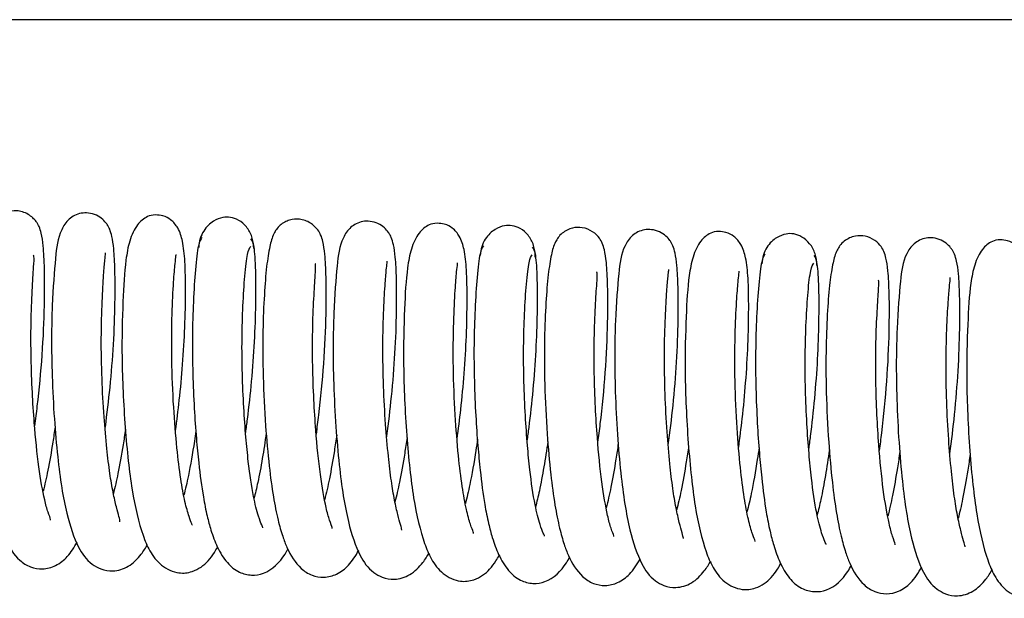
# Model space of a CAD drawing. Units: millimetres. Extents: x 3518 to 9219, y -221 to 4022.
# Drawn here: x 8448 to 8517, y 3630 to 3671 of the extents above; entities that cross this region are included whole.
import ezdxf

# ---------------------------------------------------------------- set-up
doc = ezdxf.new("R2010")
doc.units = ezdxf.units.MM
doc.layers.add('FAKRO LOFT LADDERS', color=7, linetype='Continuous')

# ---------------------------------------------------------------- blocks, each defined once
blk = doc.blocks.new('SE')
at = {"layer": 'FAKRO LOFT LADDERS'}
blk.add_line((-388.841, 2417.004), (-1528.841, 2417.004), dxfattribs=at)
for points, knots in [([(-910.817, 2388.575), (-910.754, 2389.032), (-910.544, 2390.677), (-910.261, 2393.62), (-910.12, 2396.968), (-910.121, 2399.519), (-910.205, 2401.113), (-910.333, 2401.986), (-910.464, 2402.416), (-910.584, 2402.665), (-910.779, 2402.977), (-911.157, 2403.344), (-911.674, 2403.566), (-912.188, 2403.654), (-912.68, 2403.586), (-913.145, 2403.364), (-913.546, 2403.049), (-913.863, 2402.535), (-914.101, 2401.703), (-914.322, 2400.284), (-914.475, 2398.31), (-914.587, 2395.705), (-914.566, 2392.562), (-914.403, 2389.281), (-914.148, 2386.43), (-913.855, 2384.224), (-913.526, 2382.601), (-913.199, 2381.447), (-912.775, 2380.314), (-912.111, 2379.266), (-911.164, 2378.663), (-910.243, 2378.493), (-909.256, 2378.768), (-908.481, 2379.419), (-908.051, 2380.062), (-907.847, 2380.446)], [0.1766649, 0.1766649, 0.1766649, 0.1766649, 0.1814706, 0.1937329, 0.2065436, 0.2179597, 0.2273374, 0.2343212, 0.2388535, 0.2402281, 0.2414724, 0.2445805, 0.2463552, 0.2480224, 0.250857, 0.252298, 0.2541779, 0.2595732, 0.2670323, 0.2755836, 0.2849691, 0.2949827, 0.3063918, 0.3180876, 0.3281243, 0.3365886, 0.3439618, 0.350026, 0.354847, 0.3648625, 0.3701572, 0.3751134, 0.3805751, 0.3870956, 0.3943465, 0.3943465, 0.3943465, 0.3943465]), ([(-905.889, 2388.386), (-905.883, 2388.428), (-905.754, 2389.37), (-905.521, 2391.359), (-905.278, 2394.361), (-905.186, 2397.197), (-905.19, 2399.431), (-905.269, 2400.914), (-905.388, 2401.778), (-905.522, 2402.237), (-905.639, 2402.492), (-905.779, 2402.726), (-906.063, 2403.052), (-906.499, 2403.343), (-907.064, 2403.497), (-907.769, 2403.464), (-908.497, 2403.068), (-909.198, 2401.942), (-909.376, 2400.364), (-909.59, 2397.64), (-909.658, 2394.687), (-909.615, 2391.986), (-909.469, 2389.12), (-909.236, 2386.47), (-908.952, 2384.245), (-908.501, 2381.979), (-907.892, 2380.187), (-907.123, 2379.055), (-906.123, 2378.485), (-905.284, 2378.348), (-904.199, 2378.673), (-903.415, 2379.458), (-903.048, 2380.03), (-902.917, 2380.27)], [0.4287325, 0.4287325, 0.4287325, 0.4287325, 0.4291743, 0.4386566, 0.4491123, 0.4601299, 0.4705018, 0.4791588, 0.4858282, 0.4904541, 0.4920157, 0.4933582, 0.4951271, 0.4972839, 0.4996231, 0.5019116, 0.5069198, 0.512549, 0.5257985, 0.5412274, 0.5497148, 0.5591924, 0.5693638, 0.5787917, 0.5871652, 0.5950185, 0.6084901, 0.6180634, 0.6218941, 0.6270985, 0.6337583, 0.6408942, 0.6455548, 0.6455548, 0.6455548, 0.6455548]), ([(-900.956, 2388.245), (-900.862, 2388.939), (-900.67, 2390.482), (-900.439, 2392.952), (-900.286, 2395.587), (-900.247, 2398.071), (-900.276, 2400.032), (-900.427, 2401.435), (-900.701, 2402.357), (-901.201, 2402.969), (-901.726, 2403.274), (-902.5, 2403.369), (-903.064, 2403.197), (-903.697, 2402.673), (-904.206, 2401.567), (-904.518, 2399.793), (-904.661, 2397.354), (-904.739, 2393.983), (-904.643, 2390.92), (-904.497, 2388.453), (-904.282, 2386.131), (-903.938, 2383.442), (-903.4, 2381.247), (-902.805, 2379.82), (-902.011, 2378.725), (-900.802, 2378.2), (-899.889, 2378.299), (-899.138, 2378.676), (-898.638, 2379.135), (-898.281, 2379.617), (-898.086, 2379.956), (-898.016, 2380.089)], [0.6802334, 0.6802334, 0.6802334, 0.6802334, 0.6875555, 0.6961683, 0.7055463, 0.7157079, 0.7260069, 0.7345825, 0.7412952, 0.7461446, 0.7494517, 0.7515847, 0.7551625, 0.7616313, 0.7693193, 0.776541, 0.7902127, 0.8048698, 0.8130922, 0.8217106, 0.8300716, 0.8378516, 0.8529152, 0.8600224, 0.8673512, 0.8748801, 0.8805834, 0.8844489, 0.8884325, 0.8930335, 0.8958276, 0.8958276, 0.8958276, 0.8958276]), ([(-895.483, 2400.987), (-895.506, 2401.293), (-895.555, 2401.817), (-895.967, 2402.539), (-896.52, 2402.999), (-897.116, 2403.199), (-897.648, 2403.192), (-898.21, 2402.99), (-898.676, 2402.627), (-899.007, 2402.222), (-899.266, 2401.677), (-899.313, 2401.292), (-899.337, 2401.061)], [0, 0, 0, 0, 0.113908, 0.231172, 0.347828, 0.46157, 0.575067, 0.699929, 0.768663, 0.841911, 0.919398, 1, 1, 1, 1]), ([(-891.092, 2388), (-891.032, 2388.44), (-890.823, 2390.071), (-890.539, 2393.007), (-890.396, 2396.37), (-890.398, 2398.935), (-890.478, 2400.526), (-890.615, 2401.42), (-890.742, 2401.85), (-890.958, 2402.285), (-891.493, 2402.834), (-892.249, 2403.083), (-892.869, 2403.028), (-893.364, 2402.82), (-893.804, 2402.493), (-894.141, 2401.956), (-894.374, 2401.137), (-894.596, 2399.728), (-894.749, 2397.763), (-894.862, 2395.159), (-894.842, 2392.008), (-894.68, 2388.715), (-894.425, 2385.856), (-894.132, 2383.651), (-893.806, 2382.035), (-893.482, 2380.891), (-893.063, 2379.757), (-892.395, 2378.695), (-891.455, 2378.089), (-890.539, 2377.914), (-889.568, 2378.171), (-888.781, 2378.809), (-888.337, 2379.465), (-888.124, 2379.868)], [0.1769268, 0.1769268, 0.1769268, 0.1769268, 0.1815517, 0.1938601, 0.206724, 0.2181774, 0.2275834, 0.2345829, 0.2391181, 0.2416938, 0.2446564, 0.2479224, 0.2507511, 0.2523012, 0.2542628, 0.2596945, 0.2670942, 0.2756107, 0.2849937, 0.2950275, 0.3064772, 0.3182254, 0.3282887, 0.3367518, 0.3440962, 0.3501033, 0.3548506, 0.3649085, 0.3702787, 0.3751701, 0.3805174, 0.3870008, 0.3945708, 0.3945708, 0.3945708, 0.3945708]), ([(-886.165, 2387.804), (-886.162, 2387.827), (-886.035, 2388.753), (-885.802, 2390.728), (-885.556, 2393.743), (-885.462, 2396.594), (-885.466, 2398.839), (-885.544, 2400.329), (-885.664, 2401.195), (-885.798, 2401.655), (-885.915, 2401.911), (-886.054, 2402.145), (-886.338, 2402.471), (-886.775, 2402.762), (-887.338, 2402.916), (-888.038, 2402.884), (-888.768, 2402.492), (-889.469, 2401.38), (-889.647, 2399.824), (-889.864, 2397.108), (-889.934, 2394.152), (-889.893, 2391.444), (-889.746, 2388.566), (-889.513, 2385.903), (-889.229, 2383.67), (-888.777, 2381.399), (-888.168, 2379.606), (-887.398, 2378.474), (-886.399, 2377.904), (-885.56, 2377.767), (-884.477, 2378.091), (-883.691, 2378.877), (-883.324, 2379.448), (-883.192, 2379.69)], [0.4289118, 0.4289118, 0.4289118, 0.4289118, 0.4291573, 0.438666, 0.4491617, 0.4602241, 0.470629, 0.4793132, 0.4860006, 0.4906342, 0.4921959, 0.4935375, 0.4953063, 0.4974634, 0.4998036, 0.5020818, 0.5070035, 0.5125487, 0.5257649, 0.5412415, 0.5497515, 0.5592628, 0.5694801, 0.5789486, 0.58735, 0.5952226, 0.6087062, 0.6182798, 0.6221106, 0.6273126, 0.6339607, 0.6410574, 0.6457583, 0.6457583, 0.6457583, 0.6457583]), ([(-881.232, 2387.667), (-881.14, 2388.34), (-880.951, 2389.863), (-880.719, 2392.32), (-880.563, 2394.97), (-880.522, 2397.469), (-880.552, 2399.442), (-880.703, 2400.852), (-880.976, 2401.775), (-881.477, 2402.388), (-882.002, 2402.693), (-882.774, 2402.788), (-883.339, 2402.617), (-883.969, 2402.099), (-884.478, 2401.007), (-884.791, 2399.251), (-884.934, 2396.826), (-885.015, 2393.456), (-884.922, 2390.387), (-884.775, 2387.909), (-884.561, 2385.576), (-884.216, 2382.875), (-883.678, 2380.672), (-883.082, 2379.241), (-882.288, 2378.145), (-881.078, 2377.619), (-880.165, 2377.718), (-879.414, 2378.096), (-878.914, 2378.555), (-878.556, 2379.038), (-878.36, 2379.379), (-878.289, 2379.513)], [0.680455, 0.680455, 0.680455, 0.680455, 0.6875557, 0.6961986, 0.70562, 0.7158244, 0.726168, 0.7347778, 0.7415108, 0.7463663, 0.7496737, 0.7518056, 0.7553537, 0.7617453, 0.7693517, 0.7765326, 0.7902176, 0.8049008, 0.8131486, 0.8218032, 0.8302015, 0.8380082, 0.8531122, 0.8602336, 0.8675718, 0.8751064, 0.8808135, 0.8846809, 0.8886671, 0.8932719, 0.8960944, 0.8960944, 0.8960944, 0.8960944]), ([(-875.756, 2400.392), (-875.779, 2400.699), (-875.828, 2401.226), (-876.24, 2401.953), (-876.793, 2402.416), (-877.389, 2402.618), (-877.921, 2402.613), (-878.483, 2402.413), (-878.949, 2402.051), (-879.28, 2401.648), (-879.539, 2401.105), (-879.586, 2400.722), (-879.61, 2400.491)], [0, 0, 0, 0, 0.114794, 0.232748, 0.349878, 0.463835, 0.577163, 0.701544, 0.769941, 0.8428, 0.919859, 1, 1, 1, 1]), ([(-871.367, 2387.424), (-871.31, 2387.847), (-871.102, 2389.465), (-870.818, 2392.394), (-870.672, 2395.773), (-870.674, 2398.349), (-870.754, 2399.946), (-870.89, 2400.839), (-871.019, 2401.272), (-871.229, 2401.692), (-871.723, 2402.216), (-872.447, 2402.489), (-873.058, 2402.466), (-873.58, 2402.274), (-874.06, 2401.938), (-874.419, 2401.377), (-874.646, 2400.571), (-874.87, 2399.171), (-875.023, 2397.216), (-875.138, 2394.613), (-875.119, 2391.454), (-874.957, 2388.148), (-874.701, 2385.282), (-874.41, 2383.078), (-874.085, 2381.469), (-873.766, 2380.334), (-873.351, 2379.2), (-872.679, 2378.123), (-871.746, 2377.514), (-870.836, 2377.335), (-869.881, 2377.574), (-869.081, 2378.198), (-868.625, 2378.867), (-868.401, 2379.289)], [0.1771806, 0.1771806, 0.1771806, 0.1771806, 0.181626, 0.1939804, 0.2068973, 0.2183877, 0.2278215, 0.234836, 0.2393732, 0.241924, 0.244737, 0.2478349, 0.2506767, 0.2523324, 0.2543767, 0.2598469, 0.2671868, 0.2756678, 0.2850479, 0.295102, 0.3065922, 0.3183928, 0.3284825, 0.336944, 0.3442591, 0.3502084, 0.3548813, 0.3649807, 0.3704262, 0.3752517, 0.3804834, 0.3869292, 0.3948204, 0.3948204, 0.3948204, 0.3948204]), ([(-866.441, 2387.221), (-866.44, 2387.226), (-866.316, 2388.135), (-866.083, 2390.097), (-865.834, 2393.124), (-865.738, 2395.99), (-865.741, 2398.247), (-865.82, 2399.743), (-865.939, 2400.612), (-866.074, 2401.074), (-866.19, 2401.329), (-866.33, 2401.564), (-866.614, 2401.89), (-867.05, 2402.181), (-867.612, 2402.335), (-868.307, 2402.305), (-869.04, 2401.916), (-869.74, 2400.817), (-869.919, 2399.283), (-870.137, 2396.576), (-870.209, 2393.617), (-870.17, 2390.901), (-870.024, 2388.011), (-869.791, 2385.336), (-869.506, 2383.095), (-869.053, 2380.819), (-868.444, 2379.025), (-867.673, 2377.893), (-866.674, 2377.323), (-865.836, 2377.187), (-864.756, 2377.509), (-863.967, 2378.295), (-863.6, 2378.866), (-863.468, 2379.11)], [0.429113, 0.429113, 0.429113, 0.429113, 0.4291637, 0.4386982, 0.4492336, 0.4603403, 0.4707777, 0.4794886, 0.4861934, 0.4908344, 0.492396, 0.4937366, 0.4955051, 0.4976624, 0.5000036, 0.5022716, 0.5071071, 0.5125681, 0.5257505, 0.5412744, 0.5498072, 0.559352, 0.569615, 0.579124, 0.5875531, 0.5954445, 0.6089386, 0.6185116, 0.6223421, 0.6275416, 0.6341777, 0.6412348, 0.645976, 0.645976, 0.645976, 0.645976]), ([(-899.106, 2401.752), (-899.2, 2401.639), (-899.357, 2401.396), (-899.568, 2399.683), (-899.711, 2397.417), (-899.792, 2394.873), (-899.763, 2392.306), (-899.662, 2389.884), (-899.514, 2387.777), (-899.312, 2385.656), (-899.066, 2383.804), (-898.772, 2382.342), (-898.464, 2381.172), (-898.015, 2379.981), (-897.392, 2378.978), (-896.607, 2378.319), (-895.644, 2378.065), (-894.36, 2378.287), (-893.571, 2379.097), (-893.143, 2379.83), (-893.077, 2379.95)], [0, 0, 0, 0, 0.0125071, 0.0244654, 0.0352768, 0.0449058, 0.0539931, 0.0622848, 0.0695752, 0.0757792, 0.0852919, 0.0914148, 0.0962636, 0.1025645, 0.1102385, 0.1170828, 0.1222084, 0.127089, 0.1391411, 0.1414493, 0.1414493, 0.1414493, 0.1414493]), ([(-896.044, 2388.097), (-896.001, 2388.41), (-895.844, 2389.597), (-895.608, 2391.764), (-895.402, 2394.531), (-895.321, 2397.238), (-895.326, 2399.604), (-895.441, 2401.337), (-895.589, 2401.561), (-895.679, 2401.657)], [0.93142392, 0.93142392, 0.93142392, 0.93142392, 0.93471743, 0.94379612, 0.9535506, 0.9637219, 0.97503199, 0.98734155, 0.99989173, 0.99989173, 0.99989173, 0.99989173]), ([(-861.508, 2387.088), (-861.419, 2387.741), (-861.231, 2389.244), (-860.999, 2391.688), (-860.84, 2394.352), (-860.798, 2396.867), (-860.827, 2398.852), (-860.978, 2400.269), (-861.252, 2401.194), (-861.753, 2401.807), (-862.278, 2402.113), (-863.047, 2402.207), (-863.613, 2402.038), (-864.242, 2401.524), (-864.75, 2400.447), (-865.063, 2398.708), (-865.207, 2396.298), (-865.292, 2392.929), (-865.2, 2389.854), (-865.054, 2387.365), (-864.839, 2385.02), (-864.495, 2382.307), (-863.955, 2380.097), (-863.359, 2378.661), (-862.564, 2377.564), (-861.354, 2377.038), (-860.44, 2377.137), (-859.689, 2377.515), (-859.189, 2377.975), (-858.83, 2378.46), (-858.634, 2378.802), (-858.563, 2378.937)], [0.6806883, 0.6806883, 0.6806883, 0.6806883, 0.6875685, 0.696241, 0.7057054, 0.7159523, 0.7263399, 0.7349835, 0.7417364, 0.7465978, 0.7499054, 0.7520363, 0.7555547, 0.7618687, 0.7693931, 0.7765328, 0.7902305, 0.8049396, 0.8132125, 0.8219031, 0.8303385, 0.8381717, 0.8533153, 0.8604503, 0.8677977, 0.8753377, 0.8810484, 0.8849173, 0.888906, 0.8935146, 0.8963599, 0.8963599, 0.8963599, 0.8963599]), ([(-856.029, 2399.796), (-856.052, 2400.105), (-856.101, 2400.635), (-856.513, 2401.366), (-857.066, 2401.832), (-857.662, 2402.037), (-858.194, 2402.033), (-858.757, 2401.836), (-859.222, 2401.476), (-859.553, 2401.074), (-859.813, 2400.533), (-859.859, 2400.151), (-859.884, 2399.921)], [0, 0, 0, 0, 0.115678, 0.234318, 0.351921, 0.466094, 0.579258, 0.703161, 0.77122, 0.843691, 0.920321, 1, 1, 1, 1]), ([(-851.643, 2386.849), (-851.587, 2387.254), (-851.381, 2388.859), (-851.096, 2391.781), (-850.948, 2395.176), (-850.95, 2397.763), (-851.03, 2399.366), (-851.166, 2400.259), (-851.295, 2400.693), (-851.5, 2401.1), (-851.953, 2401.596), (-852.642, 2401.891), (-853.248, 2401.899), (-853.796, 2401.725), (-854.316, 2401.384), (-854.697, 2400.798), (-854.918, 2400.004), (-855.144, 2398.614), (-855.297, 2396.669), (-855.413, 2394.067), (-855.396, 2390.899), (-855.234, 2387.581), (-854.978, 2384.707), (-854.687, 2382.504), (-854.365, 2380.902), (-854.049, 2379.777), (-853.638, 2378.643), (-852.963, 2377.552), (-852.037, 2376.94), (-851.134, 2376.756), (-850.196, 2376.977), (-849.383, 2377.587), (-848.912, 2378.269), (-848.677, 2378.711)], [0.1774329, 0.1774329, 0.1774329, 0.1774329, 0.1817004, 0.1941009, 0.2070711, 0.2185987, 0.22806, 0.2350892, 0.2396278, 0.242153, 0.2448147, 0.2477348, 0.2506097, 0.2523661, 0.2544926, 0.2600029, 0.2672826, 0.2757281, 0.2851053, 0.2951799, 0.3067111, 0.3185644, 0.3286807, 0.3371407, 0.3444262, 0.3503173, 0.354915, 0.3650554, 0.3705763, 0.375335, 0.3804498, 0.3868579, 0.3950724, 0.3950724, 0.3950724, 0.3950724]), ([(-846.717, 2386.643), (-846.594, 2387.535), (-846.363, 2389.481), (-846.112, 2392.506), (-846.014, 2395.386), (-846.017, 2397.655), (-846.095, 2399.158), (-846.215, 2400.03), (-846.349, 2400.492), (-846.466, 2400.748), (-846.606, 2400.983), (-846.89, 2401.309), (-847.326, 2401.6), (-847.886, 2401.754), (-848.576, 2401.725), (-849.312, 2401.34), (-850.011, 2400.254), (-850.19, 2398.742), (-850.41, 2396.043), (-850.485, 2393.082), (-850.447, 2390.359), (-850.302, 2387.456), (-850.068, 2384.769), (-849.783, 2382.52), (-849.329, 2380.239), (-848.719, 2378.443), (-847.949, 2377.311), (-846.95, 2376.742), (-846.112, 2376.606), (-845.034, 2376.927), (-844.243, 2377.713), (-843.876, 2378.283), (-843.743, 2378.529)], [0.4293311, 0.4293311, 0.4293311, 0.4293311, 0.4387326, 0.4493074, 0.4604586, 0.4709282, 0.4796655, 0.4863876, 0.4910357, 0.4925972, 0.4939367, 0.4957049, 0.4978624, 0.5002045, 0.5024624, 0.5072121, 0.512589, 0.5257376, 0.541309, 0.5498652, 0.5594438, 0.5697528, 0.5793022, 0.587759, 0.595669, 0.6091729, 0.6187445, 0.6225747, 0.6277715, 0.6343956, 0.6414132, 0.6461947, 0.6461947, 0.6461947, 0.6461947]), ([(-841.783, 2386.509), (-841.697, 2387.141), (-841.511, 2388.625), (-841.279, 2391.055), (-841.117, 2393.734), (-841.074, 2396.265), (-841.102, 2398.262), (-841.254, 2399.685), (-841.527, 2400.612), (-842.028, 2401.227), (-842.555, 2401.532), (-843.32, 2401.626), (-843.888, 2401.458), (-844.515, 2400.95), (-845.022, 2399.886), (-845.335, 2398.165), (-845.48, 2395.769), (-845.568, 2392.402), (-845.478, 2389.32), (-845.333, 2386.82), (-845.118, 2384.465), (-844.773, 2381.74), (-844.233, 2379.521), (-843.635, 2378.082), (-842.84, 2376.984), (-841.63, 2376.457), (-840.716, 2376.556), (-839.965, 2376.935), (-839.464, 2377.395), (-839.105, 2377.881), (-838.908, 2378.224), (-838.837, 2378.361)], [0.6809214, 0.6809214, 0.6809214, 0.6809214, 0.6875821, 0.6962841, 0.7057915, 0.716081, 0.7265126, 0.7351898, 0.7419625, 0.7468296, 0.7501374, 0.7522676, 0.7557563, 0.7619927, 0.7694348, 0.7765332, 0.7902435, 0.8049791, 0.8132771, 0.8220037, 0.8304763, 0.8383361, 0.853519, 0.8606675, 0.8680238, 0.8755692, 0.8812835, 0.8851538, 0.889145, 0.8937576, 0.8966207, 0.8966207, 0.8966207, 0.8966207]), ([(-894.841, 2381.433), (-894.839, 2381.434), (-894.835, 2381.452), (-894.927, 2381.63), (-895.19, 2382.317), (-895.541, 2383.706), (-895.829, 2385.672), (-896.041, 2387.844), (-896.191, 2389.926), (-896.291, 2392.281), (-896.316, 2394.73), (-896.237, 2397.121), (-896.108, 2399.216), (-895.918, 2400.782), (-895.777, 2401.023), (-895.693, 2401.137)], [0.8875565, 0.8875565, 0.8875565, 0.8875565, 0.8884472, 0.8928582, 0.89884, 0.9078686, 0.9196116, 0.9267002, 0.9348095, 0.9438212, 0.9534961, 0.9636201, 0.9749077, 0.9872297, 1, 1, 1, 1]), ([(-879.377, 2401.175), (-879.471, 2401.07), (-879.628, 2400.839), (-879.84, 2399.145), (-879.984, 2396.891), (-880.067, 2394.355), (-880.041, 2391.794), (-879.942, 2389.372), (-879.796, 2387.262), (-879.595, 2385.137), (-879.351, 2383.28), (-879.059, 2381.811), (-878.755, 2380.639), (-878.313, 2379.448), (-877.705, 2378.439), (-876.92, 2377.755), (-875.941, 2377.482), (-874.654, 2377.698), (-873.851, 2378.51), (-873.421, 2379.242), (-873.35, 2379.375)], [0, 0, 0, 0, 0.0124991, 0.0244605, 0.0352839, 0.0449106, 0.0539916, 0.0622827, 0.0695767, 0.0757865, 0.085291, 0.0914054, 0.0962482, 0.1025347, 0.1101899, 0.1170782, 0.1223256, 0.1272621, 0.1391562, 0.1416996, 0.1416996, 0.1416996, 0.1416996]), ([(-876.32, 2387.514), (-876.278, 2387.823), (-876.121, 2389.003), (-875.886, 2391.161), (-875.679, 2393.922), (-875.597, 2396.625), (-875.601, 2398.992), (-875.714, 2400.74), (-875.862, 2400.972), (-875.952, 2401.077)], [0.93164414, 0.93164414, 0.93164414, 0.93164414, 0.93489401, 0.94394971, 0.95368082, 0.9638244, 0.97509596, 0.9873699, 1, 1, 1, 1]), ([(-909.722, 2381.978), (-909.712, 2381.986), (-909.694, 2382.049), (-909.893, 2382.487), (-910.191, 2383.608), (-910.558, 2385.629), (-910.831, 2388.374), (-911.004, 2391.006), (-911.088, 2393.398), (-911.092, 2395.86), (-911.001, 2398.103), (-910.895, 2399.718), (-910.852, 2400.38), (-910.89, 2400.505), (-910.91, 2400.521)], [0.6394282, 0.6394282, 0.6394282, 0.6394282, 0.6414605, 0.6481256, 0.6547479, 0.667087, 0.6799745, 0.6881551, 0.6973615, 0.7073055, 0.7179396, 0.7282996, 0.736713, 0.7398416, 0.7398416, 0.7398416, 0.7398416]), ([(-904.858, 2381.859), (-904.853, 2381.865), (-904.841, 2381.917), (-904.9, 2382.168), (-905.092, 2382.835), (-905.336, 2383.883), (-905.575, 2385.278), (-905.784, 2387.05), (-905.983, 2389.3), (-906.126, 2391.962), (-906.179, 2394.776), (-906.105, 2397.296), (-906.003, 2399.127), (-905.91, 2400.18), (-905.86, 2400.6), (-905.858, 2400.684), (-905.865, 2400.691)], [0.3852188, 0.3852188, 0.3852188, 0.3852188, 0.3867417, 0.3935561, 0.4003025, 0.4068119, 0.4135202, 0.4211094, 0.4300311, 0.4402208, 0.4513463, 0.4628043, 0.4731438, 0.4816016, 0.4879609, 0.4909233, 0.4909233, 0.4909233, 0.4909233]), ([(-899.806, 2381.624), (-899.796, 2381.634), (-899.819, 2381.718), (-900.018, 2382.201), (-900.32, 2383.283), (-900.618, 2384.876), (-900.884, 2387.114), (-901.116, 2389.991), (-901.249, 2393.288), (-901.215, 2396.363), (-901.102, 2398.624), (-900.996, 2399.919), (-900.931, 2400.449), (-900.92, 2400.559), (-900.928, 2400.566)], [0.1348627, 0.1348627, 0.1348627, 0.1348627, 0.1385026, 0.1448576, 0.152163, 0.1606511, 0.170193, 0.1814411, 0.1941843, 0.2074589, 0.2191387, 0.2287049, 0.2357991, 0.2394102, 0.2394102, 0.2394102, 0.2394102]), ([(-875.117, 2380.852), (-875.115, 2380.853), (-875.11, 2380.87), (-875.202, 2381.048), (-875.465, 2381.734), (-875.817, 2383.125), (-876.106, 2385.095), (-876.318, 2387.272), (-876.468, 2389.36), (-876.567, 2391.72), (-876.592, 2394.174), (-876.512, 2396.567), (-876.382, 2398.661), (-876.191, 2400.217), (-876.05, 2400.446), (-875.965, 2400.553)], [0.8873365, 0.8873365, 0.8873365, 0.8873365, 0.8882213, 0.8926281, 0.8986079, 0.9076468, 0.9194117, 0.9265169, 0.9346464, 0.9436803, 0.9533773, 0.9635279, 0.974852, 0.9872068, 1, 1, 1, 1]), ([(-859.647, 2400.598), (-859.742, 2400.501), (-859.899, 2400.283), (-860.113, 2398.607), (-860.257, 2396.365), (-860.342, 2393.837), (-860.319, 2391.281), (-860.221, 2388.86), (-860.077, 2386.747), (-859.878, 2384.618), (-859.636, 2382.756), (-859.346, 2381.28), (-859.045, 2380.106), (-858.61, 2378.914), (-858.016, 2377.9), (-857.232, 2377.191), (-856.238, 2376.9), (-854.948, 2377.109), (-854.131, 2377.923), (-853.7, 2378.655), (-853.622, 2378.8)], [0, 0, 0, 0, 0.0124909, 0.0244553, 0.0352904, 0.0449155, 0.05399, 0.0622804, 0.0695778, 0.0757932, 0.0852902, 0.0913959, 0.0962328, 0.1025056, 0.110143, 0.1170748, 0.1224429, 0.1274343, 0.1391702, 0.1419505, 0.1419505, 0.1419505, 0.1419505]), ([(-856.596, 2386.931), (-856.554, 2387.236), (-856.398, 2388.41), (-856.164, 2390.558), (-855.957, 2393.313), (-855.874, 2396.012), (-855.876, 2398.38), (-855.987, 2400.137), (-856.134, 2400.381), (-856.223, 2400.493)], [0.93186652, 0.93186652, 0.93186652, 0.93186652, 0.93507356, 0.94410583, 0.95381302, 0.96392848, 0.9751609, 0.98739845, 1, 1, 1, 1]), ([(-890, 2381.4), (-889.99, 2381.408), (-889.972, 2381.473), (-890.174, 2381.92), (-890.474, 2383.058), (-890.84, 2385.096), (-891.112, 2387.851), (-891.282, 2390.482), (-891.365, 2392.864), (-891.366, 2395.313), (-891.276, 2397.541), (-891.17, 2399.145), (-891.128, 2399.801), (-891.165, 2399.925), (-891.186, 2399.941)], [0.6392602, 0.6392602, 0.6392602, 0.6392602, 0.6413548, 0.6480881, 0.6547692, 0.6671565, 0.6800485, 0.6882141, 0.6973909, 0.7072921, 0.7178844, 0.7282039, 0.7365872, 0.7396879, 0.7396879, 0.7396879, 0.7396879]), ([(-885.122, 2381.269), (-885.117, 2381.277), (-885.108, 2381.331), (-885.18, 2381.601), (-885.376, 2382.286), (-885.621, 2383.345), (-885.858, 2384.745), (-886.065, 2386.521), (-886.262, 2388.771), (-886.404, 2391.426), (-886.454, 2394.227), (-886.38, 2396.734), (-886.279, 2398.555), (-886.185, 2399.603), (-886.136, 2400.02), (-886.134, 2400.104), (-886.141, 2400.11)], [0.3850794, 0.3850794, 0.3850794, 0.3850794, 0.3868172, 0.3936388, 0.4003879, 0.4068965, 0.4135957, 0.4211772, 0.4300874, 0.440251, 0.4513364, 0.4627532, 0.4730619, 0.481494, 0.4878356, 0.4907825, 0.4907825, 0.4907825, 0.4907825]), ([(-880.086, 2381.048), (-880.076, 2381.059), (-880.099, 2381.146), (-880.302, 2381.644), (-880.604, 2382.739), (-880.9, 2384.338), (-881.164, 2386.579), (-881.394, 2389.452), (-881.525, 2392.737), (-881.49, 2395.797), (-881.377, 2398.048), (-881.272, 2399.338), (-881.207, 2399.868), (-881.196, 2399.977), (-881.204, 2399.985)], [0.1346571, 0.1346571, 0.1346571, 0.1346571, 0.1384646, 0.1448523, 0.1521561, 0.1606273, 0.170151, 0.1813747, 0.1940753, 0.2072983, 0.2189432, 0.2284837, 0.2355651, 0.2391865, 0.2391865, 0.2391865, 0.2391865]), ([(-865.386, 2380.68), (-865.381, 2380.688), (-865.377, 2380.745), (-865.46, 2381.035), (-865.661, 2381.738), (-865.905, 2382.807), (-866.14, 2384.213), (-866.346, 2385.992), (-866.541, 2388.242), (-866.681, 2390.89), (-866.73, 2393.678), (-866.655, 2396.172), (-866.554, 2397.983), (-866.46, 2399.025), (-866.412, 2399.44), (-866.409, 2399.523), (-866.417, 2399.529)], [0.384932, 0.384932, 0.384932, 0.384932, 0.3868691, 0.3936976, 0.4004488, 0.4069561, 0.4136455, 0.4212191, 0.4301168, 0.4402534, 0.4512978, 0.4626726, 0.4729496, 0.4813553, 0.4876788, 0.4906098, 0.4906098, 0.4906098, 0.4906098]), ([(-855.392, 2380.271), (-855.39, 2380.272), (-855.386, 2380.289), (-855.478, 2380.466), (-855.741, 2381.152), (-856.093, 2382.544), (-856.382, 2384.518), (-856.595, 2386.701), (-856.745, 2388.795), (-856.844, 2391.16), (-856.868, 2393.619), (-856.787, 2396.014), (-856.656, 2398.105), (-856.464, 2399.65), (-856.322, 2399.868), (-856.238, 2399.968)], [0.8871182, 0.8871182, 0.8871182, 0.8871182, 0.8879971, 0.8923999, 0.8983777, 0.907427, 0.9192136, 0.9263354, 0.9344849, 0.943541, 0.9532598, 0.9634371, 0.9747972, 0.9871845, 1, 1, 1, 1]), ([(-870.279, 2380.821), (-870.268, 2380.829), (-870.25, 2380.896), (-870.455, 2381.354), (-870.757, 2382.507), (-871.122, 2384.564), (-871.393, 2387.329), (-871.561, 2389.957), (-871.642, 2392.33), (-871.641, 2394.765), (-871.551, 2396.979), (-871.445, 2398.573), (-871.403, 2399.223), (-871.441, 2399.345), (-871.461, 2399.361)], [0.6390474, 0.6390474, 0.6390474, 0.6390474, 0.6412041, 0.648005, 0.6547443, 0.6671785, 0.6800744, 0.6882241, 0.6973705, 0.7072279, 0.7177775, 0.7280555, 0.736408, 0.7394805, 0.7394805, 0.7394805, 0.7394805]), ([(-860.367, 2380.473), (-860.356, 2380.484), (-860.379, 2380.575), (-860.585, 2381.087), (-860.887, 2382.194), (-861.182, 2383.801), (-861.444, 2386.044), (-861.672, 2388.913), (-861.801, 2392.185), (-861.765, 2395.231), (-861.652, 2397.472), (-861.548, 2398.757), (-861.482, 2399.287), (-861.473, 2399.395), (-861.48, 2399.403)], [0.1344334, 0.1344334, 0.1344334, 0.1344334, 0.1384131, 0.1448328, 0.152134, 0.1605874, 0.1700925, 0.1812911, 0.1939481, 0.2071189, 0.2187279, 0.2282419, 0.2353095, 0.2389396, 0.2389396, 0.2389396, 0.2389396]), ([(-845.651, 2380.092), (-845.646, 2380.101), (-845.646, 2380.161), (-845.741, 2380.47), (-845.946, 2381.19), (-846.19, 2382.27), (-846.423, 2383.68), (-846.627, 2385.463), (-846.821, 2387.712), (-846.958, 2390.353), (-847.005, 2393.13), (-846.93, 2395.61), (-846.829, 2397.412), (-846.736, 2398.448), (-846.688, 2398.86), (-846.685, 2398.942), (-846.693, 2398.949)], [0.3848029, 0.3848029, 0.3848029, 0.3848029, 0.3869262, 0.3937617, 0.400515, 0.4070207, 0.4137001, 0.4212664, 0.4301515, 0.4402608, 0.4512642, 0.462597, 0.4728422, 0.4812217, 0.487527, 0.4904421, 0.4904421, 0.4904421, 0.4904421]), ([(-850.557, 2380.243), (-850.546, 2380.251), (-850.528, 2380.32), (-850.737, 2380.788), (-851.04, 2381.957), (-851.404, 2384.032), (-851.673, 2386.806), (-851.839, 2389.433), (-851.918, 2391.797), (-851.916, 2394.218), (-851.825, 2396.417), (-851.72, 2398), (-851.679, 2398.644), (-851.716, 2398.765), (-851.736, 2398.781)], [0.6388384, 0.6388384, 0.6388384, 0.6388384, 0.6410568, 0.6479254, 0.6547228, 0.6672038, 0.6801039, 0.6882376, 0.6973532, 0.7071668, 0.7176736, 0.72791, 0.7362314, 0.7392758, 0.7392758, 0.7392758, 0.7392758]), ([(-909.393, 2388.51), (-909.445, 2388.143), (-909.607, 2387.067), (-909.881, 2385.493), (-910.119, 2384.443), (-910.232, 2384.008)], [0.57654031, 0.57654031, 0.57654031, 0.57654031, 0.58092766, 0.58961341, 0.5971623, 0.5971623, 0.5971623, 0.5971623]), ([(-904.466, 2388.33), (-904.518, 2387.963), (-904.683, 2386.87), (-904.96, 2385.301), (-905.198, 2384.26), (-905.313, 2383.833)], [0.32466072, 0.32466072, 0.32466072, 0.32466072, 0.3290464, 0.33793683, 0.3451335, 0.3451335, 0.3451335, 0.3451335]), ([(-899.528, 2388.224), (-899.562, 2387.979), (-899.727, 2386.869), (-900.001, 2385.286), (-900.268, 2384.133), (-900.38, 2383.711)], [0.07271625, 0.07271625, 0.07271625, 0.07271625, 0.07562528, 0.08603501, 0.0929561, 0.0929561, 0.0929561, 0.0929561]), ([(-894.602, 2388.068), (-894.689, 2387.456), (-894.881, 2386.232), (-895.167, 2384.693), (-895.373, 2383.832), (-895.463, 2383.491)], [0.82598493, 0.82598493, 0.82598493, 0.82598493, 0.83328827, 0.8410166, 0.84707693, 0.84707693, 0.84707693, 0.84707693]), ([(-889.669, 2387.931), (-889.722, 2387.558), (-889.884, 2386.479), (-890.158, 2384.905), (-890.396, 2383.859), (-890.509, 2383.426)], [0.57637433, 0.57637433, 0.57637433, 0.57637433, 0.58082961, 0.5894846, 0.59701722, 0.59701722, 0.59701722, 0.59701722]), ([(-884.741, 2387.752), (-884.794, 2387.38), (-884.96, 2386.282), (-885.237, 2384.714), (-885.474, 2383.678), (-885.588, 2383.254)], [0.32447667, 0.32447667, 0.32447667, 0.32447667, 0.32892422, 0.33780677, 0.34496746, 0.34496746, 0.34496746, 0.34496746]), ([(-879.803, 2387.643), (-879.841, 2387.379), (-880.008, 2386.25), (-880.284, 2384.672), (-880.547, 2383.537), (-880.656, 2383.129)], [0.07249571, 0.07249571, 0.07249571, 0.07249571, 0.07563978, 0.08604015, 0.0927487, 0.0927487, 0.0927487, 0.0927487]), ([(-874.877, 2387.487), (-874.966, 2386.867), (-875.16, 2385.638), (-875.445, 2384.101), (-875.65, 2383.248), (-875.739, 2382.91)], [0.82575903, 0.82575903, 0.82575903, 0.82575903, 0.83316011, 0.84086064, 0.84685052, 0.84685052, 0.84685052, 0.84685052]), ([(-869.944, 2387.351), (-869.998, 2386.973), (-870.161, 2385.891), (-870.435, 2384.317), (-870.673, 2383.275), (-870.785, 2382.843)], [0.57616906, 0.57616906, 0.57616906, 0.57616906, 0.58069262, 0.58931619, 0.59683178, 0.59683178, 0.59683178, 0.59683178]), ([(-865.017, 2387.173), (-865.071, 2386.796), (-865.237, 2385.694), (-865.514, 2384.127), (-865.75, 2383.094), (-865.863, 2382.674)], [0.32427496, 0.32427496, 0.32427496, 0.32427496, 0.3287867, 0.33766072, 0.34478237, 0.34478237, 0.34478237, 0.34478237]), ([(-860.079, 2387.062), (-860.12, 2386.777), (-860.29, 2385.632), (-860.566, 2384.058), (-860.827, 2382.941), (-860.932, 2382.546)], [0.07227079, 0.07227079, 0.07227079, 0.07227079, 0.07564738, 0.086038, 0.09253437, 0.09253437, 0.09253437, 0.09253437]), ([(-855.153, 2386.906), (-855.243, 2386.278), (-855.438, 2385.043), (-855.724, 2383.509), (-855.927, 2382.663), (-856.015, 2382.329)], [0.82553549, 0.82553549, 0.82553549, 0.82553549, 0.83303452, 0.84070732, 0.84662595, 0.84662595, 0.84662595, 0.84662595]), ([(-850.22, 2386.772), (-850.275, 2386.388), (-850.438, 2385.303), (-850.713, 2383.729), (-850.95, 2382.69), (-851.062, 2382.259)], [0.57596807, 0.57596807, 0.57596807, 0.57596807, 0.58056058, 0.58915274, 0.59665114, 0.59665114, 0.59665114, 0.59665114]), ([(-845.292, 2386.595), (-845.347, 2386.212), (-845.514, 2385.106), (-845.791, 2383.539), (-846.027, 2382.511), (-846.139, 2382.093)], [0.32407957, 0.32407957, 0.32407957, 0.32407957, 0.32865812, 0.33752362, 0.34460385, 0.34460385, 0.34460385, 0.34460385])]:
    blk.add_open_spline(points, degree=3, knots=knots, dxfattribs=at)

msp = doc.modelspace()

# ---------------------------------------------------------------- block references
at = {"layer": 'FAKRO LOFT LADDERS'}
msp.add_blockref('SE', (9359.982, 1253.733), dxfattribs=at)

doc.saveas('drawing.dxf')
